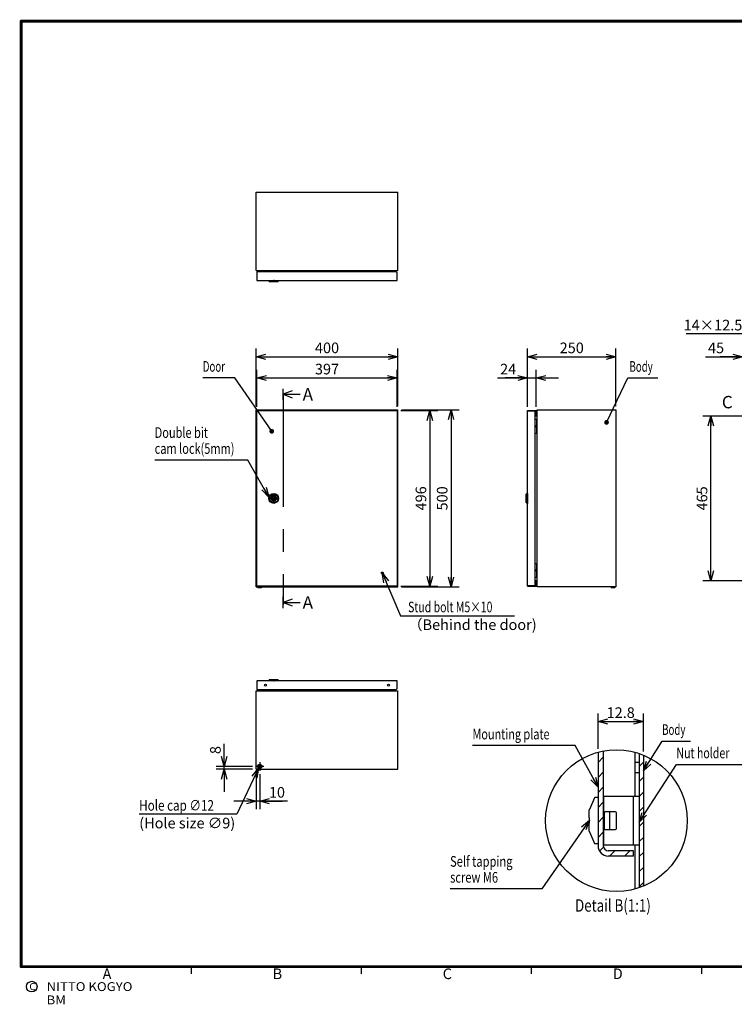
# Model space of a CAD drawing. Extents: x -421 to 202, y -445 to 148.
# Drawn here: x -192 to 9, y -144 to 134 of the extents above; entities that cross this region are included whole.
import ezdxf

# ---------------------------------------------------------------- set-up
doc = ezdxf.new("R2010")
doc.units = 0
doc.linetypes.add('CENTER', pattern=[50.8, 31.75, -6.35, 6.35, -6.35])
doc.linetypes.add('DASHED', pattern=[19.05, 12.7, -6.35])
doc.layers.get('0').update_dxf_attribs({"linetype": 'CONTINUOUS'})
doc.layers.get('DEFPOINTS').update_dxf_attribs({"linetype": 'CONTINUOUS'})
doc.layers.add('CLASS1', color=7, linetype='CONTINUOUS')
doc.layers.add('枠', color=7, linetype='CONTINUOUS')
doc.styles.add('MX_DIMTXSTY_2', font='txt.shx', dxfattribs={"width": 1.35, "bigfont": 'extfont.shx'})
doc.styles.add('MX_DIMTXSTY_5', font='txt.shx', dxfattribs={"width": 1.1, "bigfont": 'extfont.shx'})
doc.styles.add('MX_DIMTXSTY_8', font='txt.shx', dxfattribs={"width": 1.05, "bigfont": 'extfont.shx'})
doc.styles.add('MX_DIMTXSTY_9', font='txt.shx', dxfattribs={"width": 0.85, "bigfont": 'extfont.shx'})
doc.styles.add('MX_NOTE_STANDARD', font='txt.shx', dxfattribs={"bigfont": 'extfont.shx'})
doc.dimstyles.new('MXDIMSTYLE', dxfattribs={"dimtxt": 3, "dimasz": 2.5, "dimexe": 2.28, "dimexo": 1, "dimgap": 1, "dimtad": 1, "dimdsep": 46, "dimtxsty": 'MX_NOTE_STANDARD', "dimblk1": 'OPEN30', "dimblk2": 'OPEN30', "dimsah": 1, "dimcen": 2.5, "dimadec": 0, "dimazin": 0, "dimtfac": 1, "dimtmove": 0, "dimatfit": 3, "dimldrblk": 'OPEN30', "dimfxl": 1, "dimtzin": 0, "dimarcsym": 0})

# ---------------------------------------------------------------- blocks, each defined once
blk = doc.blocks.new('_OPEN30')
at = {"color": 0, "linetype": 'ByBlock', "lineweight": -2}
for p, q in [((-1, 0.267949), (0, 0)), ((0, 0), (-1, -0.267949)), ((0, 0), (-1, 0))]:
    blk.add_line(p, q, dxfattribs=at)
blk = doc.blocks.new('*D70')
at = {"color": 7, "linetype": 'CONTINUOUS'}
for p, q in [((-84.81383, 23.536569), (-74.37383, 23.536569)), ((-76.65383, 23.536569), (-76.65383, -26.063431)), ((-84.81383, -26.063431), (-74.37383, -26.063431))]:
    blk.add_line(p, q, dxfattribs=at)
at = {"layer": 'DEFPOINTS', "color": 0, "linetype": 'CONTINUOUS'}
for p in [(-85.81383, 23.536569), (-85.81383, -26.063431), (-76.65383, -26.063431)]:
    blk.add_point(p, dxfattribs=at)
at = {"color": 7, "linetype": 'CONTINUOUS', "xscale": 2.77, "yscale": 2.77, "zscale": 2.77}
for p, rotation in [((-76.65383, 23.536569), 90), ((-76.65383, -26.063431), 270)]:
    blk.add_blockref('_OPEN30', p, dxfattribs=dict(at, rotation=rotation))
at = {"color": 255, "linetype": 'CONTINUOUS', "insert": (-79.15383, -1.263431), "char_height": 3, "attachment_point": 5, "rotation": 90, "line_spacing_factor": 0.9}
blk.add_mtext('\\A1;496', dxfattribs=at)
blk = doc.blocks.new('_MxDot')
at = {"color": 0, "linetype": 'ByBlock', "lineweight": -2}
blk.add_line((-1, 0), (0, 0), dxfattribs=at)
at = {"color": 0, "linetype": 'ByBlock', "lineweight": -2, "const_width": 0.242}
blk.add_lwpolyline([(-0.121, 0, 1), (0.121, 0, 1)], format="xyb", close=True, dxfattribs=at)
blk = doc.blocks.new('*D72')
at = {"color": 7, "linetype": 'CONTINUOUS'}
for p, q in [((21.228436, 45.158552), (-4.285296, 45.158552)), ((24.93617, 38.736569), (21.228436, 45.158552)), ((16.18617, 23.346569), (16.18617, 41.016569)), ((33.68617, 23.346569), (33.68617, 41.016569)), ((16.18617, 38.736569), (9.83617, 38.736569)), ((16.18617, 38.736569), (33.68617, 38.736569)), ((33.68617, 38.736569), (40.03617, 38.736569))]:
    blk.add_line(p, q, dxfattribs=at)
at = {"layer": 'DEFPOINTS', "color": 0, "linetype": 'CONTINUOUS'}
for p in [(33.68617, 38.736569), (16.18617, 22.346569), (33.68617, 22.346569)]:
    blk.add_point(p, dxfattribs=at)
at = {"color": 7, "linetype": 'CONTINUOUS'}
for name, p, xscale, yscale, zscale, rotation in [('_MxDot', (24.93617, 38.736569), 5.218538, 5.218538, 5.218538, 300), ('_OPEN30', (33.68617, 38.736569), 2.77, 2.77, 2.77, 180)]:
    blk.add_blockref(name, p, dxfattribs=dict(at, xscale=xscale, yscale=yscale, zscale=zscale, rotation=rotation))
at = {"color": 7, "linetype": 'CONTINUOUS', "xscale": 1.327, "yscale": 1.327, "zscale": 1.327}
blk.add_blockref('_OPEN30', (16.18617, 38.736569), dxfattribs=at)
at = {"color": 255, "linetype": 'CONTINUOUS', "insert": (7.814704, 47.658552), "char_height": 3, "attachment_point": 5, "line_spacing_factor": 0.9, "style": 'MX_DIMTXSTY_9'}
blk.add_mtext('\\A1;14×12.5=175', dxfattribs=at)
blk = doc.blocks.new('MS_8')
at = {"color": 50, "linetype": 'CONTINUOUS'}
for p, q in [((-14, 0), (-14, -1)), ((-14, 0), (14, 0)), ((14, -1), (14, 0)), ((-14, -1), (-12, -4)), ((14, -1), (-14, -1)), ((12, -4), (-12, -4)), ((12, -4), (14, -1))]:
    blk.add_line(p, q, dxfattribs=at)
blk.add_point((0, 0), dxfattribs=at)
blk = doc.blocks.new('MS_7')
at = {"color": 50, "linetype": 'CONTINUOUS'}
for p, q in [((-14, 0), (-14, -1)), ((-14, 0), (14, 0)), ((14, -1), (14, 0)), ((-14, -1), (-12, -4)), ((14, -1), (-14, -1)), ((12, -4), (-12, -4)), ((12, -4), (14, -1))]:
    blk.add_line(p, q, dxfattribs=at)
blk.add_point((0, 0), dxfattribs=at)
blk = doc.blocks.new('MS_6')
at = {"color": 50, "linetype": 'CONTINUOUS'}
for p, q in [((-3.708099, 1.5), (-7.348469, 1.5)), ((7.348469, 1.5), (3.708099, 1.5)), ((-7.348469, -1.5), (-3.708099, -1.5)), ((3.708099, -1.5), (7.348469, -1.5))]:
    blk.add_line(p, q, dxfattribs=at)
for radius in [14, 12, 7.75, 1.5]:
    blk.add_circle((0, 0), radius, dxfattribs=at)
at = {"color": 1, "linetype": 'CONTINUOUS'}
blk.add_arc((0, 0), 7.5, 168.463041, 191.536959, dxfattribs=at)
at = {"color": 50, "linetype": 'CONTINUOUS'}
for radius, start, end in [(7.5, 11.536959, 168.463041), (4, 22.024313, 157.975687), (7.5, 348.463041, 11.536959), (7.5, 191.536959, 348.463041), (4, 202.024313, 337.975687)]:
    blk.add_arc((0, 0), radius, start, end, dxfattribs=at)
at = {"color": 7, "linetype": 'CONTINUOUS'}
blk.add_point((0, 0), dxfattribs=at)
blk = doc.blocks.new('MS_5')
at = {"color": 50, "linetype": 'CONTINUOUS'}
for p, q in [((-14, 0), (-14, -1)), ((-14, 0), (14, 0)), ((14, -1), (14, 0)), ((-14, -1), (-12, -4)), ((14, -1), (-14, -1)), ((12, -4), (-12, -4)), ((12, -4), (14, -1))]:
    blk.add_line(p, q, dxfattribs=at)
blk.add_point((0, 0), dxfattribs=at)
blk = doc.blocks.new('*D74')
at = {"color": 7, "linetype": 'CONTINUOUS'}
for p, q in [((14.82617, 21.986569), (0.40617, 21.986569)), ((2.68617, -24.513431), (2.68617, 21.986569)), ((14.82617, -24.513431), (0.40617, -24.513431))]:
    blk.add_line(p, q, dxfattribs=at)
at = {"layer": 'DEFPOINTS', "color": 0, "linetype": 'CONTINUOUS'}
for p in [(2.68617, 21.986569), (15.82617, 21.986569), (15.82617, -24.513431)]:
    blk.add_point(p, dxfattribs=at)
at = {"color": 7, "linetype": 'CONTINUOUS', "xscale": 2.77, "yscale": 2.77, "zscale": 2.77}
for p, rotation in [((2.68617, 21.986569), 90), ((2.68617, -24.513431), 270)]:
    blk.add_blockref('_OPEN30', p, dxfattribs=dict(at, rotation=rotation))
at = {"color": 255, "linetype": 'CONTINUOUS', "insert": (0.18617, -1.263431), "char_height": 3, "attachment_point": 5, "rotation": 90, "line_spacing_factor": 0.9}
blk.add_mtext('\\A1;465', dxfattribs=at)
blk = doc.blocks.new('*D75')
at = {"color": 7, "linetype": 'CONTINUOUS'}
for p, q in [((11.68617, 24.566569), (11.68617, 41.016569)), ((1.149339, 38.736569), (11.68617, 38.736569)), ((11.68617, 38.736569), (5.33617, 38.736569)), ((11.68617, 38.736569), (16.18617, 38.736569)), ((16.18617, 38.736569), (22.53617, 38.736569))]:
    blk.add_line(p, q, dxfattribs=at)
at = {"layer": 'DEFPOINTS', "color": 0, "linetype": 'CONTINUOUS'}
for p in [(16.18617, 38.736569), (11.68617, 23.566569), (16.18617, 22.746569)]:
    blk.add_point(p, dxfattribs=at)
at = {"color": 7, "linetype": 'CONTINUOUS', "xscale": 2.77, "yscale": 2.77, "zscale": 2.77}
blk.add_blockref('_OPEN30', (11.68617, 38.736569), dxfattribs=at)
at = {"color": 7, "linetype": 'CONTINUOUS', "xscale": 2.77, "yscale": 2.77, "zscale": 2.77, "rotation": 180}
blk.add_blockref('_MxDot', (16.18617, 38.736569), dxfattribs=at)
at = {"color": 255, "linetype": 'CONTINUOUS', "insert": (4.149339, 41.236569), "char_height": 3, "attachment_point": 5, "line_spacing_factor": 0.9}
blk.add_mtext('\\A1;45', dxfattribs=at)
blk = doc.blocks.new('*D81')
at = {"color": 7, "linetype": 'CONTINUOUS'}
for p, q in [((-29.164858, -71.946351), (-29.164858, -61.98136)), ((-16.364858, -72.758794), (-16.364858, -61.98136)), ((-29.164858, -64.26136), (-16.364858, -64.26136))]:
    blk.add_line(p, q, dxfattribs=at)
at = {"layer": 'DEFPOINTS', "color": 0, "linetype": 'CONTINUOUS'}
for p in [(-16.364858, -64.26136), (-29.164858, -72.946351), (-16.364858, -73.758794)]:
    blk.add_point(p, dxfattribs=at)
at = {"color": 7, "linetype": 'CONTINUOUS', "xscale": 2.77, "yscale": 2.77, "zscale": 2.77, "rotation": 180}
blk.add_blockref('_OPEN30', (-29.164858, -64.26136), dxfattribs=at)
at = {"color": 7, "linetype": 'CONTINUOUS', "xscale": 2.77, "yscale": 2.77, "zscale": 2.77}
blk.add_blockref('_OPEN30', (-16.364858, -64.26136), dxfattribs=at)
at = {"color": 255, "linetype": 'CONTINUOUS', "insert": (-22.764858, -61.76136), "char_height": 3, "attachment_point": 5, "line_spacing_factor": 0.9, "style": 'MX_DIMTXSTY_2'}
blk.add_mtext('\\A1;12.8', dxfattribs=at)
blk = doc.blocks.new('*D82')
at = {"color": 7, "linetype": 'CONTINUOUS'}
for p, q in [((-134.65383, -76.963431), (-134.65383, -70.613432)), ((-134.65383, -76.963431), (-134.65383, -70.834915)), ((-126.65383, -76.963431), (-136.93383, -76.963431)), ((-126.65383, -77.763431), (-136.93383, -77.763431)), ((-134.65383, -77.763431), (-134.65383, -76.963431)), ((-134.65383, -77.763431), (-134.65383, -84.113431))]:
    blk.add_line(p, q, dxfattribs=at)
at = {"layer": 'DEFPOINTS', "color": 0, "linetype": 'CONTINUOUS'}
for p in [(-134.65383, -76.963431), (-125.65383, -76.963431), (-125.65383, -77.763431)]:
    blk.add_point(p, dxfattribs=at)
at = {"color": 7, "linetype": 'CONTINUOUS', "xscale": 2.77, "yscale": 2.77, "zscale": 2.77}
for p, rotation in [((-134.65383, -76.963431), 270), ((-134.65383, -77.763431), 90)]:
    blk.add_blockref('_OPEN30', p, dxfattribs=dict(at, rotation=rotation))
at = {"color": 255, "linetype": 'CONTINUOUS', "insert": (-137.15383, -72.334915), "char_height": 3, "attachment_point": 5, "rotation": 90, "line_spacing_factor": 0.9}
blk.add_mtext('\\A1;8', dxfattribs=at)
blk = doc.blocks.new('*D83')
at = {"color": 7, "linetype": 'CONTINUOUS'}
for p, q in [((-125.65383, -78.763431), (-125.65383, -89.043431)), ((-124.65383, -79.163432), (-124.65383, -89.043431)), ((-125.65383, -86.763431), (-132.00383, -86.763431)), ((-124.65383, -86.763431), (-125.65383, -86.763431)), ((-116.791646, -86.763431), (-124.65383, -86.763431)), ((-124.65383, -86.763431), (-118.30383, -86.763431))]:
    blk.add_line(p, q, dxfattribs=at)
at = {"layer": 'DEFPOINTS', "color": 0, "linetype": 'CONTINUOUS'}
for p in [(-125.65383, -77.763431), (-124.65383, -78.163432), (-125.65383, -86.763431)]:
    blk.add_point(p, dxfattribs=at)
at = {"color": 7, "linetype": 'CONTINUOUS', "xscale": 2.77, "yscale": 2.77, "zscale": 2.77}
blk.add_blockref('_OPEN30', (-125.65383, -86.763431), dxfattribs=at)
at = {"color": 7, "linetype": 'CONTINUOUS', "xscale": 2.77, "yscale": 2.77, "zscale": 2.77, "rotation": 180}
blk.add_blockref('_OPEN30', (-124.65383, -86.763431), dxfattribs=at)
at = {"color": 255, "linetype": 'CONTINUOUS', "insert": (-119.791646, -84.263431), "char_height": 3, "attachment_point": 5, "line_spacing_factor": 0.9, "style": 'MX_DIMTXSTY_2'}
blk.add_mtext('\\A1;10', dxfattribs=at)
blk = doc.blocks.new('*D88')
at = {"color": 7, "linetype": 'CONTINUOUS'}
for p, q in [((-49.06383, 24.566569), (-49.06383, 41.016569)), ((-24.10383, 24.736569), (-24.10383, 41.016569)), ((-49.06383, 38.736569), (-24.10383, 38.736569))]:
    blk.add_line(p, q, dxfattribs=at)
at = {"layer": 'DEFPOINTS', "color": 0, "linetype": 'CONTINUOUS'}
for p in [(-24.10383, 38.736569), (-49.06383, 23.566569), (-24.10383, 23.736569)]:
    blk.add_point(p, dxfattribs=at)
at = {"color": 7, "linetype": 'CONTINUOUS', "xscale": 2.77, "yscale": 2.77, "zscale": 2.77, "rotation": 180}
blk.add_blockref('_OPEN30', (-49.06383, 38.736569), dxfattribs=at)
at = {"color": 7, "linetype": 'CONTINUOUS', "xscale": 2.77, "yscale": 2.77, "zscale": 2.77}
blk.add_blockref('_OPEN30', (-24.10383, 38.736569), dxfattribs=at)
at = {"color": 255, "linetype": 'CONTINUOUS', "insert": (-36.583831, 41.236569), "char_height": 3, "attachment_point": 5, "line_spacing_factor": 0.9, "style": 'MX_DIMTXSTY_8'}
blk.add_mtext('\\A1;250', dxfattribs=at)
blk = doc.blocks.new('*D89')
at = {"color": 7, "linetype": 'CONTINUOUS'}
for p, q in [((-49.06383, 24.566569), (-49.06383, 35.016569)), ((-46.66383, 24.566569), (-46.66383, 35.016569)), ((-57.532102, 32.736569), (-49.06383, 32.736569)), ((-49.06383, 32.736569), (-55.41383, 32.736569)), ((-49.06383, 32.736569), (-46.66383, 32.736569)), ((-46.66383, 32.736569), (-40.31383, 32.736569))]:
    blk.add_line(p, q, dxfattribs=at)
at = {"layer": 'DEFPOINTS', "color": 0, "linetype": 'CONTINUOUS'}
for p in [(-46.66383, 32.736569), (-49.06383, 23.566569), (-46.66383, 23.566569)]:
    blk.add_point(p, dxfattribs=at)
at = {"color": 7, "linetype": 'CONTINUOUS', "xscale": 2.77, "yscale": 2.77, "zscale": 2.77}
blk.add_blockref('_OPEN30', (-49.06383, 32.736569), dxfattribs=at)
at = {"color": 7, "linetype": 'CONTINUOUS', "xscale": 2.77, "yscale": 2.77, "zscale": 2.77, "rotation": 180}
blk.add_blockref('_OPEN30', (-46.66383, 32.736569), dxfattribs=at)
at = {"color": 255, "linetype": 'CONTINUOUS', "insert": (-54.532102, 35.236569), "char_height": 3, "attachment_point": 5, "line_spacing_factor": 0.9}
blk.add_mtext('\\A1;24', dxfattribs=at)
blk = doc.blocks.new('*D90')
at = {"color": 7, "linetype": 'CONTINUOUS'}
for p, q in [((-84.65383, 23.736569), (-68.37383, 23.736569)), ((-70.65383, 23.736569), (-70.65383, -26.263431)), ((-84.65383, -26.263431), (-68.37383, -26.263431))]:
    blk.add_line(p, q, dxfattribs=at)
at = {"layer": 'DEFPOINTS', "color": 0, "linetype": 'CONTINUOUS'}
for p in [(-85.65383, 23.736569), (-85.65383, -26.263431), (-70.65383, -26.263431)]:
    blk.add_point(p, dxfattribs=at)
at = {"color": 7, "linetype": 'CONTINUOUS', "xscale": 2.77, "yscale": 2.77, "zscale": 2.77}
for p, rotation in [((-70.65383, 23.736569), 90), ((-70.65383, -26.263431), 270)]:
    blk.add_blockref('_OPEN30', p, dxfattribs=dict(at, rotation=rotation))
at = {"color": 255, "linetype": 'CONTINUOUS', "insert": (-73.15383, -1.263431), "char_height": 3, "attachment_point": 5, "rotation": 90, "line_spacing_factor": 0.9, "style": 'MX_DIMTXSTY_5'}
blk.add_mtext('\\A1;500', dxfattribs=at)
blk = doc.blocks.new('*D91')
at = {"color": 7, "linetype": 'CONTINUOUS'}
for p, q in [((-125.51383, 24.566569), (-125.51383, 35.016569)), ((-85.81383, 24.566569), (-85.81383, 35.016569)), ((-125.51383, 32.736569), (-85.81383, 32.736569))]:
    blk.add_line(p, q, dxfattribs=at)
at = {"layer": 'DEFPOINTS', "color": 0, "linetype": 'CONTINUOUS'}
for p in [(-85.81383, 32.736569), (-125.51383, 23.566569), (-85.81383, 23.566569)]:
    blk.add_point(p, dxfattribs=at)
at = {"color": 7, "linetype": 'CONTINUOUS', "xscale": 2.77, "yscale": 2.77, "zscale": 2.77, "rotation": 180}
blk.add_blockref('_OPEN30', (-125.51383, 32.736569), dxfattribs=at)
at = {"color": 7, "linetype": 'CONTINUOUS', "xscale": 2.77, "yscale": 2.77, "zscale": 2.77}
blk.add_blockref('_OPEN30', (-85.81383, 32.736569), dxfattribs=at)
at = {"color": 255, "linetype": 'CONTINUOUS', "insert": (-105.66383, 35.236569), "char_height": 3, "attachment_point": 5, "line_spacing_factor": 0.9}
blk.add_mtext('\\A1;397', dxfattribs=at)
blk = doc.blocks.new('*D92')
at = {"color": 7, "linetype": 'CONTINUOUS'}
for p, q in [((-125.65383, 24.736569), (-125.65383, 41.016569)), ((-85.65383, 24.736569), (-85.65383, 41.016569)), ((-125.65383, 38.736569), (-85.65383, 38.736569))]:
    blk.add_line(p, q, dxfattribs=at)
at = {"layer": 'DEFPOINTS', "color": 0, "linetype": 'CONTINUOUS'}
for p in [(-85.65383, 38.736569), (-125.65383, 23.736569), (-85.65383, 23.736569)]:
    blk.add_point(p, dxfattribs=at)
at = {"color": 7, "linetype": 'CONTINUOUS', "xscale": 2.77, "yscale": 2.77, "zscale": 2.77, "rotation": 180}
blk.add_blockref('_OPEN30', (-125.65383, 38.736569), dxfattribs=at)
at = {"color": 7, "linetype": 'CONTINUOUS', "xscale": 2.77, "yscale": 2.77, "zscale": 2.77}
blk.add_blockref('_OPEN30', (-85.65383, 38.736569), dxfattribs=at)
at = {"color": 255, "linetype": 'CONTINUOUS', "insert": (-105.65383, 41.236569), "char_height": 3, "attachment_point": 5, "line_spacing_factor": 0.9, "style": 'MX_DIMTXSTY_5'}
blk.add_mtext('\\A1;400', dxfattribs=at)
blk = doc.blocks.new('$SYSSYM-57')
at = {"color": 0, "linetype": 'CONTINUOUS'}
for p, q in [((0, 0), (0, 4.7625)), ((1.5875, 0), (-1.5875, 0)), ((-0.9525, 2.54), (0, 0)), ((0, 0), (0.9525, 2.54))]:
    blk.add_line(p, q, dxfattribs=at)
blk = doc.blocks.new('MS_2')
at = {"color": 31, "linetype": 'CONTINUOUS'}
for p, q in [((-92, -133.5), (-192, -133.5)), ((-144, -133.5), (-144, -135.5)), ((-96, -133.5), (-96, -135.5)), ((8, -133.5), (-92, -133.5)), ((-48, -133.5), (-48, -135.5)), ((0, -133.5), (0, -135.5))]:
    blk.add_line(p, q, dxfattribs=at)
at = {"color": 31, "linetype": 'CONTINUOUS', "const_width": 0.8}
for points in [[(192, 133.5), (-192, 133.5)], [(-192, -133.5), (-192, 133.5)], [(-192, -133.5), (192, -133.5)]]:
    blk.add_lwpolyline(points, dxfattribs=at)
at = {"color": 31, "linetype": 'CONTINUOUS', "const_width": 0.4}
for points in [[(-192, 133.3, -1), (-192, 133.7, -1)], [(-192.2, 133.5, -1), (-191.8, 133.5, -1)], [(-192, -133.3, 1), (-192, -133.7, 1)], [(-192.2, -133.5, 1), (-191.8, -133.5, 1)]]:
    blk.add_lwpolyline(points, format="xyb", dxfattribs=at)
at = {"color": 21, "linetype": 'CONTINUOUS'}
blk.add_circle((-189, -139.12), 1.5, dxfattribs=at)
for p in [(0, 0), (-144, -133.5), (0, -133.5)]:
    blk.add_point(p, dxfattribs=at)
at = {"color": 21, "linetype": 'CONTINUOUS', "attachment_point": 1}
for s, insert, char_height, line_spacing_factor in [('\\A1;A', (-169, -134), 3, 0.899999), ('\\A1;B', (-121, -134), 3, 0.899999), ('\\A1;C', (-73, -134), 3, 0.899999), ('\\A1;D', (-25, -134), 3, 0.899999), ('\\A1;C', (-189.67, -138.12), 2, 0.9), ('\\W1.088083;\\A1;NITTO KOGYO BM', (-184.8, -137.87), 2.5, 0.9)]:
    blk.add_mtext(s, dxfattribs=dict(at, insert=insert, char_height=char_height, line_spacing_factor=line_spacing_factor))

msp = doc.modelspace()

# ---------------------------------------------------------------- hatches: boundary and pattern name
at = {"layer": 'CLASS1', "linetype": 'CONTINUOUS'}
h = msp.add_hatch(dxfattribs=at)
h.set_pattern_fill('ANSI31', color=191, scale=0.9449, style=0)
edge = h.paths.add_edge_path()
edge.add_arc((-23.9649, -92.2585), 20, 100.661132, 105.070062, ccw=False)
edge.add_line((-27.6649, -72.6038), (-27.6649, -89.2585))
edge.add_line((-27.6649, -89.2585), (-27.6649, -89.8735))
edge.add_line((-27.6649, -89.8735), (-27.6649, -94.6435))
edge.add_line((-27.6649, -94.6435), (-27.6649, -95.2585))
edge.add_line((-27.6649, -95.2585), (-27.6649, -99.3585))
edge.add_arc((-26.2649, -99.3585), 1.4, 180, 270)
edge.add_line((-26.2649, -100.7585), (-19.1649, -100.7585))
edge.add_line((-19.1649, -100.7585), (-19.1649, -102.2585))
edge.add_line((-19.1649, -102.2585), (-26.2649, -102.2585))
edge.add_arc((-26.2649, -99.3585), 2.9, 180, 270, ccw=False)
edge.add_line((-29.1649, -99.3585), (-29.1649, -98.6585))
edge.add_line((-29.1649, -98.6585), (-29.1649, -85.8585))
edge.add_line((-29.1649, -85.8585), (-29.1649, -72.9464))
h = msp.add_hatch(dxfattribs=at)
h.set_pattern_fill('ANSI31', scale=0.9449, style=0)
edge = h.paths.add_edge_path()
edge.add_line((-17.5649, -78.7585), (-17.5649, -75.7585))
edge.add_line((-17.5649, -75.7585), (-17.5649, -73.3102))
edge.add_arc((-23.9649, -92.2585), 20, 67.666317, 71.337075, ccw=False)
edge.add_line((-16.3649, -73.7588), (-16.3649, -110.7583))
edge.add_arc((-23.9649, -92.2585), 20, 288.662925, 292.333683, ccw=False)
edge.add_line((-17.5649, -111.2069), (-17.5649, -99.1585))
edge.add_line((-17.5649, -99.1585), (-17.5649, -85.3585))
edge.add_line((-17.5649, -85.3585), (-17.5649, -78.7585))

# ---------------------------------------------------------------- linework, layer by layer
at = {"layer": 'CLASS1', "color": 2, "linetype": 'CONTINUOUS'}
for p, q in [((-125.6538, 63.0366), (-125.6538, 85.2366)), ((-125.6538, 85.2366), (-85.6538, 85.2366)), ((-85.6538, 63.0366), (-85.6538, 85.2366)), ((-125.6538, 63.1566), (-125.6538, 63.1568)), ((-125.6538, 63.0366), (-85.6538, 63.0366)), ((-86.1138, 62.6766), (-125.5138, 62.6766)), ((-125.5138, 62.6766), (-125.5138, 60.2766)), ((-85.8138, 62.3766), (-86.1138, 62.6766)), ((-85.8138, 60.2766), (-85.8138, 62.3766)), ((-85.6538, 63.1566), (-85.6538, 63.1568)), ((-125.5138, 60.2766), (-85.8138, 60.2766)), ((-125.6538, -26.2634), (-125.6538, 23.7366)), ((-125.6538, 23.7366), (-85.6538, 23.7366)), ((-125.5138, -26.0634), (-125.5138, 23.5366)), ((-125.5138, 23.5366), (-85.8138, 23.5366)), ((-85.8138, 23.5366), (-85.8138, -26.0634)), ((-85.6538, -26.2634), (-85.6538, 23.7366)), ((-49.0638, 23.5366), (-46.6638, 23.5366)), ((-49.0638, -26.0634), (-49.0638, 23.5366)), ((-49.0638, 23.4164), (-46.6638, 23.4164)), ((-48.4438, 23.4164), (-48.4438, 23.4166)), ((-46.9638, 23.5366), (-46.9638, -26.0634)), ((-46.6638, 23.5366), (-46.6638, 22.0566)), ((-46.3038, 23.7366), (-24.1038, 23.7366)), ((-46.3038, -26.2634), (-46.3038, 23.7366)), ((-24.1038, 23.7366), (-24.1038, -26.2634)), ((-46.9638, 22.0566), (-46.3038, 22.0566)), ((-46.3038, 21.9366), (-46.9638, 21.9366)), ((-46.9638, 21.0866), (-46.3038, 21.0866)), ((-46.8922, 21.0866), (-46.8927, 21.0866)), ((-46.8922, 19.3366), (-46.8922, 21.0866)), ((-46.4638, 21.0802), (-46.4638, 21.0866)), ((-46.4638, 17.0929), (-46.4638, 21.0802)), ((-46.3638, 17.2866), (-46.3638, 20.8866)), ((-46.9638, 19.3366), (-46.4638, 19.3366)), ((-46.4638, 18.8366), (-46.9638, 18.8366)), ((-46.3038, 17.0866), (-46.9638, 17.0866)), ((-46.8927, 17.0866), (-46.8922, 17.0866)), ((-46.8922, 17.0866), (-46.8922, 18.8366)), ((-46.5438, 18.8856), (-46.5438, 19.2876)), ((-46.4638, 17.0866), (-46.4638, 17.0929)), ((-46.9638, -19.6134), (-46.3038, -19.6134)), ((-46.9638, -21.3634), (-46.4638, -21.3634)), ((-46.4638, -21.8634), (-46.9638, -21.8634)), ((-46.8922, -19.6134), (-46.8927, -19.6134)), ((-46.8922, -21.3634), (-46.8922, -19.6134)), ((-46.8922, -23.6134), (-46.8922, -21.8634)), ((-46.5438, -21.8144), (-46.5438, -21.4124)), ((-46.4638, -19.6198), (-46.4638, -19.6134)), ((-46.4638, -23.6071), (-46.4638, -19.6198)), ((-46.3638, -23.4134), (-46.3638, -19.8134)), ((-46.3038, -23.6134), (-46.9638, -23.6134)), ((-46.9638, -24.4634), (-46.3038, -24.4634)), ((-46.9638, -24.5834), (-46.3038, -24.5834)), ((-46.8927, -23.6134), (-46.8922, -23.6134)), ((-46.6638, -24.5834), (-46.6638, -26.0634)), ((-46.4638, -23.6134), (-46.4638, -23.6071)), ((-125.6538, -26.2634), (-85.6538, -26.2634)), ((-85.8138, -26.0634), (-125.5138, -26.0634)), ((-125.2538, -26.2634), (-125.2538, -26.3034)), ((-125.1738, -26.3834), (-124.1338, -26.3834)), ((-124.0538, -26.3034), (-124.0538, -26.2634)), ((-46.6638, -25.9432), (-49.0638, -25.9432)), ((-49.0638, -26.0634), (-46.6638, -26.0634)), ((-48.4438, -25.9434), (-48.4438, -25.9432)), ((-24.1038, -26.2634), (-46.3038, -26.2634)), ((-25.5038, -26.2634), (-25.5038, -26.3034)), ((-25.4238, -26.3834), (-24.3838, -26.3834)), ((-24.3038, -26.3034), (-24.3038, -26.2634)), ((-125.5138, -52.8034), (-125.5138, -55.2034)), ((-85.8138, -52.8034), (-125.5138, -52.8034)), ((-85.8138, -54.9034), (-85.8138, -52.8034)), ((-125.6538, -55.5634), (-85.6538, -55.5634)), ((-125.6538, -77.7634), (-125.6538, -55.5634)), ((-125.5138, -55.2034), (-86.1138, -55.2034)), ((-86.1138, -55.2034), (-85.8138, -54.9034)), ((-85.6538, -77.7634), (-85.6538, -55.5634)), ((-125.6538, -55.6836), (-125.6538, -55.6834)), ((-85.6538, -55.6836), (-85.6538, -55.6834)), ((-18.7649, -72.9464), (-18.7649, -85.3585)), ((-17.5649, -73.3102), (-17.5649, -111.2069)), ((-16.3649, -73.7588), (-16.3649, -110.7583)), ((-125.6538, -77.7634), (-85.6538, -77.7634)), ((-18.7649, -75.7585), (-17.5649, -75.7585)), ((-17.5649, -78.7585), (-18.7649, -78.7585)), ((-30.1908, -85.8191), (-31.5961, -89.0981)), ((-29.2649, -85.7585), (-30.0989, -85.7585)), ((-27.5649, -85.3585), (-17.5649, -85.3585)), ((-27.5649, -99.1585), (-27.5649, -85.3585)), ((-19.1649, -99.1585), (-19.1649, -85.3585)), ((-31.6649, -91.5085), (-31.6649, -89.3538)), ((-31.5628, -91.5085), (-31.6649, -91.5085)), ((-31.5628, -89.1085), (-31.6006, -89.1085)), ((-27.5649, -89.2585), (-27.6649, -89.2585)), ((-27.3649, -94.4585), (-27.3649, -90.0585)), ((-24.2649, -89.7585), (-27.2166, -89.7585)), ((-25.9649, -89.7585), (-25.9649, -94.7585)), ((-23.9649, -94.4585), (-23.9649, -90.0585)), ((-31.6649, -93.0085), (-31.5628, -93.0085)), ((-31.6649, -95.1633), (-31.6649, -93.0085)), ((-31.5628, -95.4085), (-31.6006, -95.4085)), ((-31.5961, -95.4189), (-30.1908, -98.6979)), ((-27.6649, -95.2585), (-27.5649, -95.2585)), ((-27.2167, -94.7585), (-24.2649, -94.7585)), ((-30.0989, -98.7585), (-29.2649, -98.7585)), ((-17.5649, -99.1585), (-27.5649, -99.1585)), ((-18.7649, -99.1585), (-18.7649, -111.5707))]:
    msp.add_line(p, q, dxfattribs=at)
at = {"layer": 'CLASS1', "color": 255, "linetype": 'CONTINUOUS'}
for p, q in [((-123.9738, 63.0366), (-123.9738, 62.6766)), ((-123.8538, 63.0366), (-123.8538, 62.6766)), ((-87.4538, 63.0366), (-87.4538, 62.6766)), ((-87.3338, 63.0366), (-87.3338, 62.6766)), ((-123.9738, -55.5634), (-123.9738, -55.2034)), ((-123.8538, -55.5634), (-123.8538, -55.2034)), ((-87.4538, -55.5634), (-87.4538, -55.2034)), ((-87.3338, -55.5634), (-87.3338, -55.2034))]:
    msp.add_line(p, q, dxfattribs=at)
at = {"layer": 'CLASS1', "color": 1, "linetype": 'CENTER'}
for p, q in [((-118.0138, 28.1166), (-118.0138, 28.7166)), ((-118.0138, 28.1166), (-118.0138, -30.6434)), ((-118.0138, -30.6434), (-118.0138, -31.2434))]:
    msp.add_line(p, q, dxfattribs=at)
at = {"layer": 'CLASS1', "color": 191, "linetype": 'CONTINUOUS'}
for p, q in [((-29.1649, -72.9464), (-29.1649, -99.3585)), ((-27.6649, -72.6038), (-27.6649, -99.3585)), ((-19.1649, -100.7585), (-26.2649, -100.7585)), ((-19.1649, -102.2585), (-26.2649, -102.2585)), ((-19.1649, -102.2585), (-19.1649, -100.7585))]:
    msp.add_line(p, q, dxfattribs=at)
at = {"layer": 'CLASS1', "color": 7, "linetype": 'CENTER'}
for p, q in [((-123.4538, -76.9634), (-125.8538, -76.9634)), ((-124.6538, -75.7634), (-124.6538, -78.1634))]:
    msp.add_line(p, q, dxfattribs=at)
at = {"layer": 'CLASS1', "color": 1, "linetype": 'CONTINUOUS'}
for p, q in [((-27.6649, -89.8735), (-27.5649, -89.8735)), ((-27.6649, -94.6435), (-27.5649, -94.6435))]:
    msp.add_line(p, q, dxfattribs=at)
at = {"layer": 'CLASS1', "color": 7, "linetype": 'DASHED'}
for centre, radius in [((-90.0638, -22.3134), 0.25), ((-124.6538, -76.9634), 0.45)]:
    msp.add_circle(centre, radius, dxfattribs=at)
at = {"layer": 'CLASS1', "color": 2, "linetype": 'CONTINUOUS'}
for centre, radius in [((-123.0138, -54.0034), 0.3), ((-88.3138, -54.0034), 0.3), ((-124.6538, -76.9634), 0.6)]:
    msp.add_circle(centre, radius, dxfattribs=at)
at = {"layer": 'CLASS1', "color": 7, "linetype": 'CONTINUOUS'}
msp.add_circle((-23.9649, -92.2585), 20, dxfattribs=at)
at = {"layer": 'CLASS1', "color": 2, "linetype": 'CONTINUOUS'}
for centre, radius, start, end in [((-46.4948, 19.2876), 0.049, 90, 180), ((-46.4948, 18.8856), 0.049, 180, 270), ((-46.4948, -21.4124), 0.049, 90, 180), ((-46.4948, -21.8144), 0.049, 180, 270), ((-125.1738, -26.3034), 0.08, 180, 270), ((-124.1338, -26.3034), 0.08, 270, 0), ((-25.4238, -26.3034), 0.08, 180, 270), ((-24.3838, -26.3034), 0.08, 270, 0), ((-30.0989, -85.8585), 0.1, 90, 156.801409), ((-29.2649, -85.8585), 0.1, 0, 90), ((-24.2649, -90.0585), 0.3, 0, 90), ((-24.2649, -94.4585), 0.3, 270, 0), ((-30.0989, -98.6585), 0.1, 203.198591, 270), ((-29.2649, -98.6585), 0.1, 270, 0)]:
    msp.add_arc(centre, radius, start, end, dxfattribs=at)
at = {"layer": 'CLASS1', "color": 191, "linetype": 'CONTINUOUS'}
for radius in [2.9, 1.4]:
    msp.add_arc((-26.2649, -99.3585), radius, 180, 270, dxfattribs=at)
at = {"layer": 'CLASS1', "color": 2, "linetype": 'CONTINUOUS'}
for centre, major_axis, ratio, start_param, end_param in [((-46.8927, 20.9866), (0, 0.1), 0.789382, 0, 1.12360562), ((-46.4972, 20.8866), (0, 0.2), 0.666667, 4.71238898, 6.03050505), ((-46.8927, 17.1866), (0, 0.1), 0.789382, 2.01424466, 3.14159265), ((-46.4972, 17.2866), (0, -0.2), 0.666667, 0.25268026, 1.57079633), ((-46.8927, -19.7134), (0, 0.1), 0.789382, 0, 1.12734799), ((-46.4972, -19.8134), (0, 0.2), 0.666667, 4.71238898, 6.03050505), ((-46.8927, -23.5134), (0, 0.1), 0.789382, 2.01798704, 3.14159265), ((-46.4972, -23.4134), (0, -0.2), 0.666667, 0.25268026, 1.57079633)]:
    msp.add_ellipse(centre, major_axis=major_axis, ratio=ratio, start_param=start_param, end_param=end_param, dxfattribs=at)
for points, start_tangent, end_tangent in [([(-31.6649, -89.3538), (-31.6581, -89.3374), (-31.6513, -89.3211), (-31.6445, -89.3047), (-31.6377, -89.2884), (-31.6309, -89.272), (-31.6241, -89.2557), (-31.6173, -89.2393), (-31.6105, -89.223), (-31.6037, -89.2066), (-31.5969, -89.1903), (-31.5901, -89.1739), (-31.5833, -89.1576), (-31.5765, -89.1412), (-31.5696, -89.1249), (-31.5628, -89.1085)], (0.38327432, 0.92363456), (0.38481274, 0.92299467)), ([(-31.5628, -93.0085), (-31.5686, -92.9484), (-31.5739, -92.8881), (-31.5787, -92.8279), (-31.583, -92.7676), (-31.5869, -92.7073), (-31.5903, -92.6469), (-31.5932, -92.5866), (-31.5957, -92.5263), (-31.5976, -92.466), (-31.5991, -92.4058), (-31.6, -92.3456), (-31.6005, -92.2855), (-31.6005, -92.2255), (-31.6, -92.1655), (-31.599, -92.1056), (-31.5975, -92.0457), (-31.5955, -91.9858), (-31.593, -91.926), (-31.5901, -91.8662), (-31.5867, -91.8065), (-31.5829, -91.7468), (-31.5785, -91.6872), (-31.5738, -91.6276), (-31.5685, -91.568), (-31.5628, -91.5085)], (-0.09879094, 0.99510821), (0.09880345, 0.99510697)), ([(-27.3649, -90.0585), (-27.3646, -90.0384), (-27.3637, -90.0185), (-27.3623, -89.9988), (-27.3603, -89.9795), (-27.3578, -89.9606), (-27.3548, -89.9422), (-27.3513, -89.9244), (-27.3472, -89.9072), (-27.3427, -89.8907), (-27.3377, -89.875), (-27.3322, -89.8601), (-27.3262, -89.8462), (-27.3198, -89.8333), (-27.313, -89.8214), (-27.3058, -89.8105), (-27.2982, -89.8007), (-27.2902, -89.7918), (-27.282, -89.784), (-27.2734, -89.7773), (-27.2645, -89.7716), (-27.2553, -89.7669), (-27.2459, -89.7632), (-27.2363, -89.7606), (-27.2265, -89.759), (-27.2165, -89.7585)], (-0.00007702, 1), (0.99999981, -0.00062298)), ([(-27.2165, -94.7585), (-27.2265, -94.758), (-27.2363, -94.7565), (-27.2459, -94.7539), (-27.2552, -94.7504), (-27.2643, -94.7458), (-27.2732, -94.7401), (-27.2817, -94.7334), (-27.29, -94.7257), (-27.2979, -94.7169), (-27.3055, -94.707), (-27.3128, -94.6961), (-27.3196, -94.6841), (-27.3261, -94.6711), (-27.3322, -94.657), (-27.3377, -94.6421), (-27.3427, -94.6264), (-27.3473, -94.6099), (-27.3513, -94.5927), (-27.3549, -94.5748), (-27.3579, -94.5565), (-27.3604, -94.5376), (-27.3623, -94.5183), (-27.3637, -94.4986), (-27.3646, -94.4787), (-27.3649, -94.4585)], (-0.99999938, -0.0011154), (0.00015241, 0.99999999)), ([(-31.5628, -95.4085), (-31.5696, -95.3922), (-31.5765, -95.3758), (-31.5833, -95.3595), (-31.5901, -95.3431), (-31.5969, -95.3268), (-31.6037, -95.3104), (-31.6105, -95.2941), (-31.6173, -95.2777), (-31.6241, -95.2614), (-31.6309, -95.245), (-31.6377, -95.2287), (-31.6445, -95.2123), (-31.6513, -95.196), (-31.6581, -95.1796), (-31.6649, -95.1633)], (-0.38481274, 0.92299467), (-0.38327432, 0.92363456))]:
    msp.add_spline(points, degree=3, dxfattribs=dict(at, start_tangent=start_tangent, end_tangent=end_tangent))

# ---------------------------------------------------------------- block references
at = {"layer": 'CLASS1', "color": 50, "linetype": 'ByBlock', "xscale": 0.1, "yscale": 0.1, "zscale": 0.1}
for name, p in [('MS_5', (-120.7138, 60.2766)), ('MS_6', (-120.7138, -1.2634))]:
    msp.add_blockref(name, p, dxfattribs=at)
at = {"layer": 'CLASS1', "color": 7, "linetype": 'ByBlock'}
msp.add_blockref('*D72', (0, 0), dxfattribs=at)
at = {"layer": 'CLASS1', "color": 7, "linetype": 'ByBlock', "rotation": 270}
for p in [(-118.0138, 28.1166), (-118.0138, -30.6434)]:
    msp.add_blockref('$SYSSYM-57', p, dxfattribs=at)
at = {"layer": 'CLASS1', "color": 50, "linetype": 'ByBlock', "xscale": 0.1, "yscale": 0.1, "zscale": 0.1}
for name, p, rotation in [('MS_8', (-49.0638, -1.2634), 270), ('MS_7', (-120.7138, -52.8034), 180)]:
    msp.add_blockref(name, p, dxfattribs=dict(at, rotation=rotation))
at = {"layer": '枠', "linetype": 'ByBlock'}
msp.add_blockref('MS_2', (0, 0), dxfattribs=at)

# ---------------------------------------------------------------- texts
at = {"layer": 'CLASS1', "color": 255, "linetype": 'CONTINUOUS', "char_height": 3, "line_spacing_factor": 0.9}
for s, insert, attachment_point in [('\\W0.666667;\\A1;Door', (-140.712, 35.9866), 4), ('\\W0.666667;\\A1;Body', (-20.2816, 35.9866), 4), ('\\W0.758017;\\A1;Double bit\\Pcam lock(5mm)', (-154.3004, 15.0626), 4), ('\\W0.726496;\\A1;Stud bolt M5×10', (-82.7767, -33.4293), 7), ('\\A1;（Behind the door)', (-82.7767, -35.4293), 1), ('\\W0.750670;\\A1;Mounting plate', (-64.6026, -67.8232), 4), ('\\W0.666667;\\A1;Body', (-11.0527, -66.5425), 4), ('\\W0.732601;\\A1;Nut holder', (-7.0428, -73.1534), 4), ('\\W0.802752;\\A1;Hole cap ∅12', (-158.669, -89.4473), 7), ('\\A1;(Hole size ∅9)', (-158.669, -91.4473), 1), ('\\W0.766773;\\A1;Self tapping\\Pscrew M6', (-70.9126, -106.0198), 4)]:
    msp.add_mtext(s, dxfattribs=dict(at, insert=insert, attachment_point=attachment_point))
at = {"layer": 'CLASS1', "color": 1, "linetype": 'CONTINUOUS', "char_height": 3.5, "attachment_point": 4}
for s, insert, line_spacing_factor in [('\\A1;A', (-112.5255, 28.1166), 0.9), ('\\A1;C', (5.7906, 25.9163), 0.9), ('\\A1;A', (-112.5255, -30.6434), 0.9), ('\\W0.787481;\\A1;Detail B(1:1)', (-35.6409, -116.2052), 0.771429)]:
    msp.add_mtext(s, dxfattribs=dict(at, insert=insert, line_spacing_factor=line_spacing_factor))

# ---------------------------------------------------------------- dimensions: what is measured, and where the dimension line sits
at = {"layer": 'CLASS1', "color": 7, "linetype": 'CONTINUOUS'}
for base, p1, p2, override, picture, middle in [((-85.6538, 38.7366), (-125.6538, 23.7366), (-85.6538, 23.7366), {"dimasz": 2.77, "dimlfac": 10, "dimtxsty": 'MX_DIMTXSTY_5', "dimtzin": 8}, '*D92', (-105.6538, 38.7366)), ((-24.1038, 38.7366), (-49.0638, 23.5666), (-24.1038, 23.7366), {"dimasz": 2.77, "dimdec": 0, "dimlfac": 10, "dimtxsty": 'MX_DIMTXSTY_8', "dimtzin": 8}, '*D88', (-36.5838, 38.7366)), ((16.1862, 38.7366), (11.6862, 23.5666), (16.1862, 22.7466), {"dimasz": 2.77, "dimlfac": 10, "dimblk2": '_MxDot', "dimse2": 1, "dimtzin": 8}, '*D75', (4.1493, 38.7366)), ((-85.8138, 32.7366), (-125.5138, 23.5666), (-85.8138, 23.5666), {"dimasz": 2.77, "dimlfac": 10, "dimtzin": 8}, '*D91', (-105.6638, 32.7366)), ((-46.6638, 32.7366), (-49.0638, 23.5666), (-46.6638, 23.5666), {"dimasz": 2.77, "dimlfac": 10, "dimtzin": 8}, '*D89', (-54.5321, 32.7366)), ((-16.3649, -64.2614), (-29.1649, -72.9464), (-16.3649, -73.7588), {"dimasz": 2.77, "dimtxsty": 'MX_DIMTXSTY_2', "dimtzin": 8}, '*D81', (-22.7649, -64.2614)), ((-125.6538, -86.7634), (-124.6538, -78.1634), (-125.6538, -77.7634), {"dimasz": 2.77, "dimlfac": 10, "dimtxsty": 'MX_DIMTXSTY_2', "dimtzin": 8}, '*D83', (-119.7916, -86.7634))]:
    dim = msp.add_linear_dim(base=base, p1=p1, p2=p2, text='\\A1;<>', dimstyle='MXDIMSTYLE', override=override, dxfattribs=at)
    dim.commit()
    dim.dimension.update_dxf_attribs({"geometry": picture, "text_midpoint": middle, "dimtype": 128})
for base, p1, p2, override, picture, middle in [((-76.6538, -26.0634), (-85.8138, 23.5366), (-85.8138, -26.0634), {"dimasz": 2.77, "dimlfac": 10, "dimtzin": 8}, '*D70', (-76.6538, -1.2634)), ((-70.6538, -26.2634), (-85.6538, 23.7366), (-85.6538, -26.2634), {"dimasz": 2.77, "dimlfac": 10, "dimtxsty": 'MX_DIMTXSTY_5', "dimtzin": 8}, '*D90', (-70.6538, -1.2634)), ((2.6862, 21.9866), (15.8262, -24.5134), (15.8262, 21.9866), {"dimasz": 2.77, "dimlfac": 10, "dimtzin": 8}, '*D74', (2.6862, -1.2634)), ((-134.6538, -76.9634), (-125.6538, -77.7634), (-125.6538, -76.9634), {"dimasz": 2.77, "dimlfac": 10, "dimtzin": 8}, '*D82', (-134.6538, -72.3349))]:
    dim = msp.add_linear_dim(base=base, p1=p1, p2=p2, angle=90, text='\\A1;<>', dimstyle='MXDIMSTYLE', override=override, dxfattribs=at)
    dim.commit()
    dim.dimension.update_dxf_attribs({"geometry": picture, "text_midpoint": middle, "dimtype": 128})

# ---------------------------------------------------------------- leaders
for points, override in [([(-121.2516, 17.6834), (-131.6538, 32.7366), (-140.712, 32.7366)], {"dimasz": 1.327, "dimldrblk": 'DOT'}), ([(-26.7649, 20.1908), (-20.7732, 32.7366), (-12.2816, 32.7366)], {"dimasz": 1.327, "dimldrblk": 'DOT'}), ([(-122.0694, -0.9136), (-128.0138, 9.5626), (-154.3004, 9.5626)], {"dimasz": 2.77}), ([(-90.0638, -22.3134), (-84.8934, -34.4293), (-52.7767, -34.4293)], {"dimasz": 2.77}), ([(-29.1649, -82.7684), (-35.5782, -71.0732), (-64.6026, -71.0732)], {"dimasz": 2.77}), ([(-16.3649, -78.2241), (-11.0527, -69.7925), (-3.0527, -69.7925)], {"dimasz": 2.77}), ([(-124.9518, -77.4842), (-131.1292, -90.4473), (-158.669, -90.4473)], {"dimasz": 2.77}), ([(-17.5649, -92.6684), (-7.0428, -76.4034), (12.9572, -76.4034)], {"dimasz": 2.77}), ([(-31.6, -92.1655), (-45.0697, -111.5198), (-70.9126, -111.5198)], {"dimasz": 2.77})]:
    msp.add_leader(points, dimstyle='MXDIMSTYLE', override=override, dxfattribs=at)

doc.saveas('drawing.dxf')
